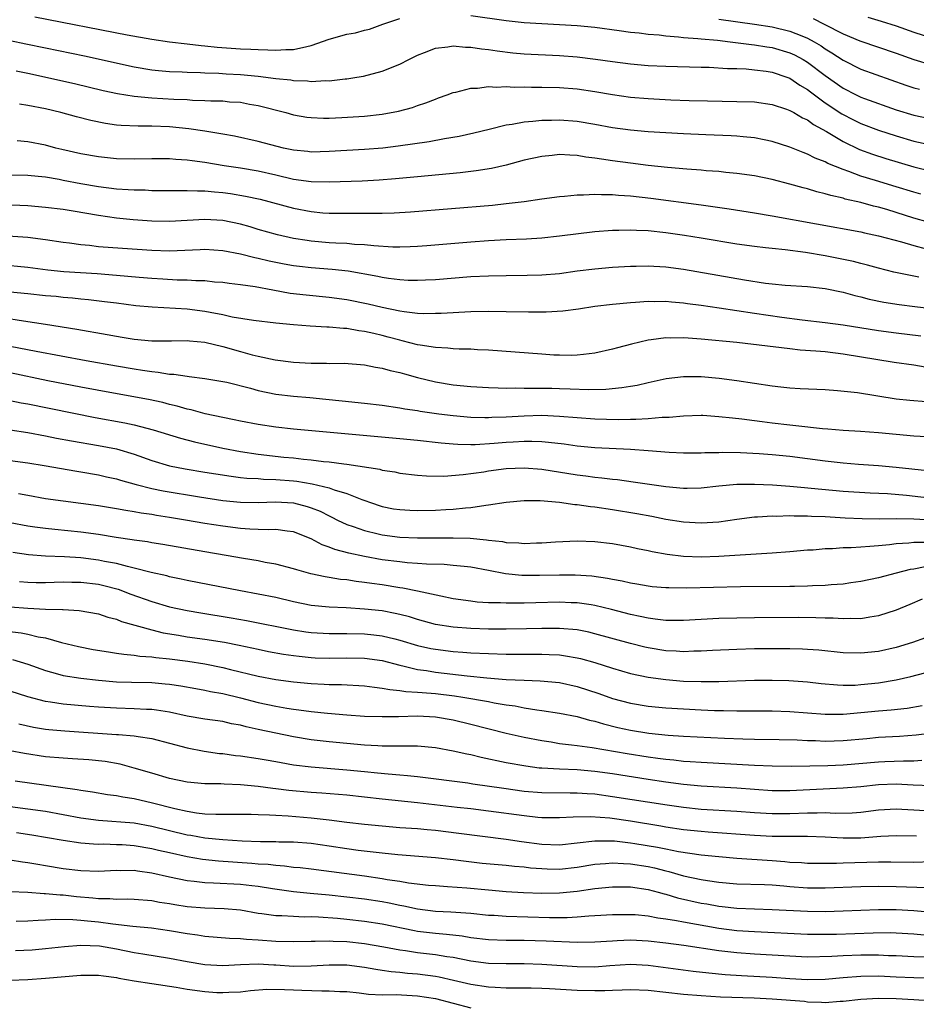
# Model space of a CAD drawing. Units: inches. Extents: x 2571000 to 2574000, y 1509000 to 1512000.
# Drawn here: x 2572078 to 2572179, y 1510444 to 1510555 of the extents above; entities that cross this region are included whole.
import ezdxf

# ---------------------------------------------------------------- set-up
doc = ezdxf.new("R2010")
doc.units = ezdxf.units.IN
doc.header["$MEASUREMENT"] = 0
doc.layers.add('LD25711509_2ft', color=80, linetype='Continuous')

msp = doc.modelspace()

# ---------------------------------------------------------------- linework, layer by layer
at = {"layer": 'LD25711509_2ft'}
for points, elevation in [([(2572079.8, 1510555.8), (2572090.23, 1510553.77), (2572093, 1510553.28), (2572095, 1510553), (2572097, 1510552.78), (2572098.57, 1510552.57), (2572099, 1510552.54), (2572100.38, 1510552.38), (2572103, 1510552.2), (2572104.17, 1510552.17), (2572105, 1510552.11), (2572106.09, 1510552.09), (2572107, 1510552.03), (2572108.11, 1510552.11), (2572109, 1510552.11), (2572110.48, 1510552.48), (2572111, 1510552.57), (2572113, 1510553.3), (2572115, 1510553.85), (2572115.98, 1510554.02), (2572117, 1510554.31), (2572117.57, 1510554.43), (2572119.06, 1510555), (2572121, 1510555.63)], 9338), ([(2572129, 1510555.98), (2572133, 1510555.39), (2572135, 1510555.16), (2572137, 1510555.04), (2572139, 1510554.96), (2572141, 1510554.84), (2572143, 1510554.63), (2572145.73, 1510554.27), (2572147, 1510554.08), (2572148.01, 1510553.99), (2572149, 1510553.84), (2572150.24, 1510553.76), (2572151, 1510553.65), (2572152.44, 1510553.56), (2572153, 1510553.49), (2572154.63, 1510553.37), (2572155, 1510553.32), (2572156.84, 1510553.16), (2572158.27, 1510553), (2572160.68, 1510552.68), (2572161, 1510552.66), (2572162.42, 1510552.42), (2572163, 1510552.33), (2572165, 1510551.76), (2572165.52, 1510551.52), (2572166.49, 1510551), (2572167, 1510550.7), (2572169, 1510549.17), (2572171, 1510547.75), (2572172.48, 1510547), (2572173, 1510546.74), (2572173.41, 1510546.59), (2572177, 1510545.32), (2572179, 1510544.72), (2572181, 1510544.3)], 9338), ([(2572157, 1510555.56), (2572161.01, 1510554.99), (2572163, 1510554.68), (2572165, 1510554.21), (2572166.35, 1510553.65), (2572167, 1510553.41), (2572167.75, 1510553), (2572168.53, 1510552.53), (2572169, 1510552.2), (2572169.75, 1510551.75), (2572171, 1510550.9), (2572173, 1510549.89), (2572178.09, 1510548.09), (2572179, 1510547.79), (2572179.63, 1510547.63)], 9336), ([(2572167.62, 1510555.62), (2572168.87, 1510555), (2572171, 1510553.9), (2572172.89, 1510553.11), (2572177, 1510551.69), (2572179, 1510550.98), (2572181, 1510550.41)], 9334), ([(2572173.79, 1510555.79), (2572175.32, 1510555.32), (2572177, 1510554.78), (2572179, 1510554.08), (2572181, 1510553.45)], 9332), ([(2572077, 1510553.12), (2572078.78, 1510552.78), (2572081, 1510552.3), (2572085.4, 1510551.4), (2572091, 1510550.18), (2572093, 1510549.84), (2572093.75, 1510549.75), (2572095, 1510549.64), (2572096.41, 1510549.59), (2572097, 1510549.55), (2572098.48, 1510549.52), (2572099, 1510549.49), (2572100.55, 1510549.45), (2572101.38, 1510549.38), (2572103, 1510549.3), (2572105, 1510549.11), (2572107, 1510548.85), (2572108.68, 1510548.68), (2572109, 1510548.61), (2572110.57, 1510548.57), (2572111, 1510548.5), (2572112.61, 1510548.61), (2572113, 1510548.59), (2572114.81, 1510548.81), (2572115, 1510548.82), (2572116.15, 1510549), (2572116.87, 1510549.13), (2572119, 1510549.66), (2572121, 1510550.46), (2572122, 1510551), (2572123, 1510551.5), (2572123.77, 1510551.77), (2572125, 1510552.27), (2572126.41, 1510552.41), (2572127, 1510552.52), (2572128.39, 1510552.39), (2572129, 1510552.4), (2572130.19, 1510552.19), (2572131, 1510552.11), (2572131.96, 1510551.96), (2572133.75, 1510551.75), (2572135, 1510551.65), (2572139, 1510551.45), (2572141, 1510551.3), (2572143.05, 1510551.05), (2572145, 1510550.76), (2572147, 1510550.5), (2572149, 1510550.33), (2572151, 1510550.24), (2572155, 1510550.12), (2572155.89, 1510550.11), (2572157.98, 1510549.98), (2572159, 1510549.97), (2572160.07, 1510549.93), (2572161, 1510549.84), (2572162.33, 1510549.67), (2572163, 1510549.56), (2572164.66, 1510549), (2572165, 1510548.87), (2572166.11, 1510548.11), (2572167, 1510547.59), (2572167.33, 1510547.33), (2572169, 1510546.09), (2572170.85, 1510544.85), (2572172.17, 1510544.17), (2572173, 1510543.76), (2572175, 1510543.01), (2572177, 1510542.36), (2572179, 1510541.78), (2572180.57, 1510541.43)], 9340), ([(2572077.7, 1510549.7), (2572079, 1510549.45), (2572084.27, 1510548.27), (2572087.51, 1510547.51), (2572089.14, 1510547.14), (2572091, 1510546.85), (2572093, 1510546.67), (2572095.48, 1510546.52), (2572097, 1510546.46), (2572097.58, 1510546.42), (2572099, 1510546.38), (2572099.66, 1510546.34), (2572101, 1510546.31), (2572101.77, 1510546.23), (2572103, 1510546.16), (2572104.04, 1510545.96), (2572105, 1510545.81), (2572108.13, 1510545), (2572109, 1510544.76), (2572110.49, 1510544.49), (2572111, 1510544.43), (2572112.37, 1510544.37), (2572113, 1510544.37), (2572114.43, 1510544.43), (2572117, 1510544.59), (2572119, 1510544.82), (2572120.84, 1510545.16), (2572122.41, 1510545.59), (2572123, 1510545.81), (2572123.91, 1510546.09), (2572125, 1510546.53), (2572125.35, 1510546.65), (2572126.33, 1510547), (2572127, 1510547.26), (2572127.32, 1510547.32), (2572129, 1510547.77), (2572129.77, 1510547.77), (2572131, 1510547.94), (2572131.88, 1510547.88), (2572133, 1510547.94), (2572133.88, 1510547.88), (2572135, 1510547.89), (2572135.86, 1510547.86), (2572137, 1510547.87), (2572139, 1510547.82), (2572141, 1510547.69), (2572143, 1510547.39), (2572145, 1510547.03), (2572147, 1510546.75), (2572149, 1510546.59), (2572151.56, 1510546.44), (2572153.65, 1510546.35), (2572155.69, 1510546.31), (2572159, 1510546.27), (2572161, 1510546.2), (2572163, 1510545.91), (2572164.62, 1510545.38), (2572165, 1510545.24), (2572165.44, 1510545), (2572166.42, 1510544.42), (2572167, 1510544.17), (2572167.67, 1510543.67), (2572169.13, 1510542.87), (2572171, 1510541.74), (2572172.85, 1510540.85), (2572174.31, 1510540.31), (2572175.83, 1510539.83), (2572179, 1510538.88), (2572181, 1510538.38)], 9342), ([(2572179.79, 1510535.79), (2572179, 1510536), (2572177, 1510536.63), (2572174.65, 1510537.35), (2572173, 1510537.83), (2572171.65, 1510538.35), (2572171, 1510538.56), (2572169.27, 1510539.27), (2572169, 1510539.43), (2572167.86, 1510539.86), (2572167, 1510540.32), (2572166.49, 1510540.49), (2572165, 1510541.09), (2572163, 1510541.73), (2572162.09, 1510541.91), (2572161, 1510542.15), (2572159.75, 1510542.25), (2572159, 1510542.34), (2572158.37, 1510542.37), (2572155.53, 1510542.47), (2572153, 1510542.59), (2572149, 1510542.84), (2572147, 1510543.01), (2572145, 1510543.27), (2572143, 1510543.66), (2572141, 1510544.01), (2572139, 1510544.15), (2572138.12, 1510544.12), (2572137, 1510544.11), (2572135.99, 1510543.99), (2572135, 1510543.93), (2572133.66, 1510543.66), (2572133, 1510543.58), (2572131.08, 1510543.08), (2572129.34, 1510542.66), (2572127.7, 1510542.3), (2572126.03, 1510542.03), (2572124.3, 1510541.7), (2572120.79, 1510541.21), (2572119.08, 1510541), (2572117, 1510540.82), (2572113, 1510540.59), (2572111, 1510540.53), (2572110.59, 1510540.59), (2572109, 1510540.75), (2572107.85, 1510541), (2572105, 1510541.74), (2572102.33, 1510542.33), (2572101, 1510542.58), (2572099, 1510542.91), (2572097.18, 1510543.18), (2572095, 1510543.39), (2572093, 1510543.47), (2572091.45, 1510543.45), (2572089.53, 1510543.53), (2572089, 1510543.59), (2572087.76, 1510543.76), (2572086.1, 1510544.1), (2572084.51, 1510544.51), (2572082.72, 1510545), (2572081, 1510545.41), (2572079, 1510545.8), (2572078.06, 1510545.94)], 9344), ([(2572180.6, 1510532.61), (2572179, 1510533.09), (2572177, 1510533.73), (2572175.94, 1510534.06), (2572175, 1510534.33), (2572174.44, 1510534.44), (2572173, 1510534.84), (2572171.24, 1510535.24), (2572171, 1510535.32), (2572169.63, 1510535.63), (2572169, 1510535.84), (2572168.05, 1510536.05), (2572167, 1510536.38), (2572166.49, 1510536.49), (2572165, 1510536.91), (2572163, 1510537.43), (2572161, 1510537.86), (2572159, 1510538.14), (2572157.76, 1510538.24), (2572157, 1510538.33), (2572155.57, 1510538.43), (2572155, 1510538.49), (2572153.39, 1510538.61), (2572151.19, 1510538.81), (2572149, 1510539.04), (2572147, 1510539.28), (2572145, 1510539.55), (2572143.73, 1510539.73), (2572143, 1510539.87), (2572141.98, 1510539.98), (2572141, 1510540.16), (2572140.18, 1510540.18), (2572139, 1510540.25), (2572138.16, 1510540.16), (2572137, 1510540.06), (2572135, 1510539.62), (2572133, 1510539.06), (2572131.33, 1510538.67), (2572129.59, 1510538.41), (2572127.79, 1510538.21), (2572123, 1510537.76), (2572120.49, 1510537.51), (2572118.64, 1510537.36), (2572116.74, 1510537.26), (2572113, 1510537.15), (2572111, 1510537.18), (2572109, 1510537.46), (2572107, 1510537.94), (2572105, 1510538.39), (2572103, 1510538.72), (2572101.16, 1510539), (2572099, 1510539.36), (2572097.55, 1510539.55), (2572097, 1510539.64), (2572095.71, 1510539.71), (2572095, 1510539.79), (2572093, 1510539.79), (2572091, 1510539.74), (2572089, 1510539.79), (2572087, 1510540.01), (2572085, 1510540.35), (2572082.84, 1510540.84), (2572082.18, 1510541), (2572081, 1510541.33), (2572079, 1510541.71), (2572077.8, 1510541.8)], 9346), ([(2572077, 1510537.98), (2572079, 1510537.93), (2572080.17, 1510537.83), (2572081, 1510537.73), (2572082.53, 1510537.47), (2572083, 1510537.37), (2572085, 1510537), (2572087, 1510536.67), (2572089, 1510536.4), (2572090.32, 1510536.32), (2572091, 1510536.26), (2572092.26, 1510536.26), (2572093, 1510536.22), (2572096.2, 1510536.2), (2572097, 1510536.22), (2572098.16, 1510536.16), (2572099, 1510536.17), (2572100.06, 1510536.06), (2572101, 1510535.99), (2572101.86, 1510535.86), (2572103.57, 1510535.57), (2572105.21, 1510535.21), (2572109, 1510534.19), (2572111, 1510533.83), (2572112.3, 1510533.7), (2572113, 1510533.66), (2572114.36, 1510533.64), (2572117.65, 1510533.65), (2572119, 1510533.63), (2572120.33, 1510533.67), (2572122.21, 1510533.79), (2572131.45, 1510534.55), (2572133, 1510534.72), (2572135.02, 1510534.98), (2572137, 1510535.27), (2572139, 1510535.53), (2572139.56, 1510535.56), (2572141, 1510535.72), (2572141.7, 1510535.7), (2572143, 1510535.8), (2572143.74, 1510535.74), (2572145, 1510535.76), (2572145.68, 1510535.68), (2572147, 1510535.6), (2572149.33, 1510535.33), (2572155, 1510534.58), (2572158.14, 1510534.14), (2572161, 1510533.69), (2572163, 1510533.36), (2572173, 1510531.52), (2572173.42, 1510531.42), (2572175, 1510531.1), (2572177.59, 1510530.41), (2572179, 1510529.98), (2572180.38, 1510529.62)], 9348), ([(2572179.57, 1510526.43), (2572179, 1510526.52), (2572176.74, 1510527), (2572175, 1510527.42), (2572173.77, 1510527.77), (2572173, 1510527.95), (2572172.17, 1510528.17), (2572169, 1510528.84), (2572166.78, 1510529.22), (2572164.49, 1510529.51), (2572163, 1510529.64), (2572162.26, 1510529.74), (2572161, 1510529.87), (2572159, 1510530.16), (2572155, 1510530.83), (2572153.12, 1510531.12), (2572151, 1510531.42), (2572149, 1510531.64), (2572147.69, 1510531.69), (2572147, 1510531.74), (2572145.69, 1510531.69), (2572145, 1510531.7), (2572143, 1510531.52), (2572139, 1510531.03), (2572137, 1510530.82), (2572135.29, 1510530.71), (2572133, 1510530.62), (2572131, 1510530.52), (2572129, 1510530.38), (2572124.04, 1510529.96), (2572123, 1510529.88), (2572122.16, 1510529.84), (2572121, 1510529.81), (2572120.18, 1510529.82), (2572118.05, 1510529.95), (2572117, 1510530.08), (2572115.88, 1510530.12), (2572115, 1510530.21), (2572113.75, 1510530.25), (2572113, 1510530.3), (2572111, 1510530.48), (2572110.54, 1510530.54), (2572109, 1510530.8), (2572107.2, 1510531.2), (2572105, 1510531.81), (2572104.09, 1510532.09), (2572103, 1510532.39), (2572101, 1510532.81), (2572099, 1510532.93), (2572095, 1510532.71), (2572093, 1510532.75), (2572090.9, 1510532.9), (2572089, 1510533.08), (2572087, 1510533.38), (2572084.13, 1510533.87), (2572083, 1510534.04), (2572081, 1510534.3), (2572079, 1510534.47), (2572075.37, 1510534.63)], 9350), ([(2572075, 1510531.21), (2572079, 1510530.92), (2572081, 1510530.67), (2572083, 1510530.37), (2572083.71, 1510530.29), (2572085, 1510530.1), (2572085.98, 1510530.02), (2572087, 1510529.88), (2572089.68, 1510529.68), (2572093, 1510529.46), (2572095, 1510529.41), (2572098.47, 1510529.53), (2572099, 1510529.57), (2572101, 1510529.43), (2572103, 1510529.05), (2572104.63, 1510528.63), (2572105, 1510528.56), (2572106.26, 1510528.26), (2572107.93, 1510527.93), (2572109, 1510527.74), (2572109.65, 1510527.65), (2572111, 1510527.51), (2572113.34, 1510527.34), (2572115.14, 1510527.14), (2572118.52, 1510526.52), (2572119, 1510526.41), (2572119.7, 1510526.3), (2572121, 1510526.14), (2572121.92, 1510526.08), (2572123, 1510526.07), (2572123.9, 1510526.1), (2572125, 1510526.17), (2572129, 1510526.48), (2572131, 1510526.58), (2572133, 1510526.62), (2572135.37, 1510526.63), (2572137, 1510526.68), (2572139, 1510526.85), (2572141, 1510527.12), (2572143, 1510527.36), (2572145, 1510527.53), (2572147, 1510527.67), (2572147.67, 1510527.67), (2572149, 1510527.71), (2572149.65, 1510527.65), (2572151, 1510527.58), (2572153, 1510527.31), (2572158.38, 1510526.38), (2572159.9, 1510526.11), (2572162.26, 1510525.74), (2572163, 1510525.66), (2572164.48, 1510525.52), (2572167, 1510525.35), (2572169, 1510525.12), (2572171, 1510524.71), (2572172.34, 1510524.34), (2572173, 1510524.21), (2572173.95, 1510523.95), (2572175.61, 1510523.61), (2572177.32, 1510523.32), (2572179.1, 1510523.1), (2572181, 1510522.89)], 9352), ([(2572075.83, 1510527.83), (2572079, 1510527.53), (2572081.25, 1510527.25), (2572083.07, 1510527.07), (2572086.83, 1510526.83), (2572089, 1510526.66), (2572091.58, 1510526.42), (2572093, 1510526.3), (2572094.24, 1510526.24), (2572095.87, 1510526.13), (2572097, 1510526.12), (2572097.95, 1510526.05), (2572099, 1510526.03), (2572100.09, 1510525.91), (2572101, 1510525.84), (2572101.73, 1510525.73), (2572103, 1510525.58), (2572104.65, 1510525.35), (2572106.65, 1510525), (2572108.63, 1510524.63), (2572110.42, 1510524.42), (2572113, 1510524.17), (2572115, 1510523.89), (2572117.4, 1510523.4), (2572119, 1510523.02), (2572121, 1510522.61), (2572121.47, 1510522.53), (2572123, 1510522.37), (2572123.67, 1510522.33), (2572125, 1510522.34), (2572125.64, 1510522.36), (2572129, 1510522.54), (2572131, 1510522.58), (2572133, 1510522.56), (2572135.49, 1510522.51), (2572137.5, 1510522.5), (2572139.38, 1510522.62), (2572141.14, 1510522.86), (2572143, 1510523.14), (2572145, 1510523.36), (2572147, 1510523.55), (2572147.58, 1510523.58), (2572149, 1510523.7), (2572149.68, 1510523.68), (2572151, 1510523.7), (2572151.63, 1510523.63), (2572153, 1510523.53), (2572153.46, 1510523.46), (2572155, 1510523.27), (2572157.03, 1510522.97), (2572161, 1510522.34), (2572164.11, 1510521.89), (2572166.4, 1510521.6), (2572169, 1510521.31), (2572171, 1510521.02), (2572175, 1510520.39), (2572177, 1510520.12), (2572179.79, 1510519.79)], 9354), ([(2572180.27, 1510516.27), (2572179, 1510516.47), (2572176.79, 1510516.79), (2572171, 1510517.71), (2572169, 1510517.97), (2572167.92, 1510518.08), (2572166.18, 1510518.18), (2572165, 1510518.31), (2572159, 1510519.03), (2572155, 1510519.43), (2572153.52, 1510519.52), (2572153, 1510519.57), (2572151.54, 1510519.54), (2572151, 1510519.56), (2572149.34, 1510519.34), (2572149, 1510519.31), (2572147.13, 1510518.87), (2572145.55, 1510518.45), (2572145, 1510518.28), (2572143, 1510517.84), (2572141.7, 1510517.7), (2572141, 1510517.61), (2572140.41, 1510517.59), (2572139, 1510517.6), (2572138.37, 1510517.63), (2572137, 1510517.71), (2572131, 1510518.19), (2572129.77, 1510518.23), (2572129, 1510518.29), (2572127.7, 1510518.3), (2572127, 1510518.34), (2572126.42, 1510518.42), (2572125, 1510518.47), (2572123.27, 1510518.73), (2572123, 1510518.79), (2572121.24, 1510519.24), (2572121, 1510519.29), (2572119.66, 1510519.66), (2572119, 1510519.82), (2572118.04, 1510520.04), (2572117, 1510520.29), (2572116.36, 1510520.36), (2572115, 1510520.61), (2572114.62, 1510520.62), (2572113, 1510520.76), (2572112.76, 1510520.76), (2572110.87, 1510520.87), (2572109, 1510521.02), (2572107, 1510521.22), (2572104.48, 1510521.52), (2572102.08, 1510521.92), (2572101, 1510522.17), (2572099.58, 1510522.42), (2572099, 1510522.55), (2572097, 1510522.8), (2572093.03, 1510523.03), (2572091.19, 1510523.19), (2572089, 1510523.47), (2572087.65, 1510523.65), (2572085.87, 1510523.87), (2572085, 1510523.94), (2572084.05, 1510524.05), (2572083, 1510524.13), (2572082.22, 1510524.22), (2572081, 1510524.32), (2572079, 1510524.52), (2572077, 1510524.72)], 9356), ([(2572076.14, 1510521.86), (2572078.53, 1510521.47), (2572081, 1510521.11), (2572084.54, 1510520.55), (2572087.96, 1510519.96), (2572089, 1510519.75), (2572089.66, 1510519.66), (2572091, 1510519.43), (2572093, 1510519.23), (2572095.23, 1510519.23), (2572097, 1510519.27), (2572097.24, 1510519.24), (2572099, 1510519.08), (2572101, 1510518.59), (2572103, 1510518.02), (2572104.34, 1510517.66), (2572105, 1510517.51), (2572106.91, 1510517.09), (2572109, 1510516.81), (2572111, 1510516.69), (2572112.7, 1510516.7), (2572113, 1510516.68), (2572114.7, 1510516.7), (2572117, 1510516.53), (2572118.26, 1510516.26), (2572119, 1510516.16), (2572119.89, 1510515.88), (2572121, 1510515.65), (2572121.5, 1510515.5), (2572123, 1510515.1), (2572125, 1510514.6), (2572127, 1510514.26), (2572129, 1510514.06), (2572131, 1510513.95), (2572132.07, 1510513.93), (2572133, 1510513.89), (2572134.09, 1510513.91), (2572135, 1510513.88), (2572136.1, 1510513.9), (2572138.13, 1510513.87), (2572139, 1510513.85), (2572140.2, 1510513.8), (2572142.26, 1510513.74), (2572144.22, 1510513.78), (2572146.05, 1510513.95), (2572147, 1510514.12), (2572147.76, 1510514.24), (2572149, 1510514.54), (2572151.03, 1510514.97), (2572153, 1510515.21), (2572155, 1510515.2), (2572157.02, 1510515.02), (2572159, 1510514.77), (2572163, 1510514.16), (2572163.97, 1510514.03), (2572165, 1510513.92), (2572166.16, 1510513.84), (2572169, 1510513.73), (2572170.36, 1510513.64), (2572172.62, 1510513.38), (2572177, 1510512.7), (2572178.54, 1510512.54), (2572180.39, 1510512.39)], 9358), ([(2572077, 1510518.64), (2572079.95, 1510518.05), (2572085.59, 1510517), (2572089, 1510516.39), (2572091, 1510516.05), (2572091.93, 1510515.93), (2572093, 1510515.75), (2572093.7, 1510515.7), (2572095, 1510515.48), (2572095.47, 1510515.47), (2572097, 1510515.23), (2572097.22, 1510515.22), (2572099, 1510514.99), (2572101, 1510514.65), (2572101.45, 1510514.55), (2572104.13, 1510513.87), (2572105, 1510513.62), (2572107, 1510513.21), (2572109, 1510512.97), (2572110.82, 1510512.82), (2572112.65, 1510512.65), (2572114.47, 1510512.47), (2572117, 1510512.2), (2572119, 1510511.95), (2572121, 1510511.66), (2572121.55, 1510511.55), (2572123, 1510511.35), (2572123.29, 1510511.29), (2572125.4, 1510511), (2572127, 1510510.8), (2572129, 1510510.63), (2572130.59, 1510510.59), (2572131, 1510510.59), (2572131.38, 1510510.62), (2572133, 1510510.65), (2572135, 1510510.76), (2572137, 1510510.82), (2572139, 1510510.74), (2572141, 1510510.56), (2572143, 1510510.41), (2572145.64, 1510510.36), (2572147, 1510510.4), (2572147.61, 1510510.39), (2572149, 1510510.47), (2572150.61, 1510510.61), (2572151.38, 1510510.62), (2572153, 1510510.77), (2572155, 1510510.82), (2572155.18, 1510510.82), (2572157, 1510510.7), (2572158.52, 1510510.52), (2572159.59, 1510510.41), (2572161, 1510510.22), (2572161.87, 1510510.13), (2572163, 1510509.98), (2572165, 1510509.75), (2572165.68, 1510509.68), (2572168.68, 1510509.32), (2572169.28, 1510509.28), (2572171, 1510509.14), (2572172.98, 1510509.02), (2572175, 1510508.88), (2572177, 1510508.69), (2572179, 1510508.52), (2572180.43, 1510508.43)], 9360), ([(2572180.54, 1510504.54), (2572177, 1510504.94), (2572175, 1510505.11), (2572172.73, 1510505.27), (2572171, 1510505.43), (2572169, 1510505.66), (2572165, 1510506.17), (2572163, 1510506.37), (2572161.53, 1510506.47), (2572159.43, 1510506.57), (2572157.39, 1510506.61), (2572157, 1510506.59), (2572155.41, 1510506.59), (2572155, 1510506.56), (2572153, 1510506.54), (2572151.39, 1510506.61), (2572149, 1510506.81), (2572147, 1510506.96), (2572143, 1510507.15), (2572141, 1510507.34), (2572139.55, 1510507.55), (2572137.77, 1510507.77), (2572137, 1510507.83), (2572135.87, 1510507.87), (2572135, 1510507.86), (2572133.79, 1510507.79), (2572133, 1510507.74), (2572131.62, 1510507.62), (2572129.5, 1510507.5), (2572129, 1510507.49), (2572127.52, 1510507.52), (2572127, 1510507.56), (2572125.67, 1510507.67), (2572123, 1510507.96), (2572121, 1510508.16), (2572109, 1510509.27), (2572107, 1510509.48), (2572105, 1510509.78), (2572103, 1510510.16), (2572102.31, 1510510.31), (2572101, 1510510.56), (2572099.02, 1510510.98), (2572097.43, 1510511.43), (2572097, 1510511.51), (2572095.86, 1510511.86), (2572095, 1510512.05), (2572094.25, 1510512.26), (2572092.61, 1510512.61), (2572088.69, 1510513.31), (2572085, 1510513.99), (2572081.28, 1510514.72), (2572077, 1510515.6)], 9362), ([(2572077, 1510512.48), (2572078.24, 1510512.24), (2572079, 1510512.11), (2572086.59, 1510510.59), (2572089.97, 1510509.97), (2572091, 1510509.73), (2572093.17, 1510509.17), (2572096.23, 1510508.23), (2572097.82, 1510507.82), (2572101, 1510507.11), (2572103, 1510506.72), (2572105, 1510506.42), (2572107.89, 1510506.11), (2572109, 1510506.01), (2572110.13, 1510505.87), (2572111, 1510505.8), (2572112.38, 1510505.62), (2572113, 1510505.57), (2572114.67, 1510505.33), (2572115, 1510505.3), (2572118.73, 1510504.73), (2572119, 1510504.64), (2572120.43, 1510504.43), (2572121, 1510504.3), (2572123, 1510504.07), (2572123.99, 1510503.99), (2572125.96, 1510503.96), (2572128.12, 1510504.12), (2572130.45, 1510504.45), (2572131, 1510504.55), (2572133, 1510504.81), (2572135, 1510504.89), (2572137, 1510504.73), (2572141, 1510504.09), (2572141.98, 1510503.98), (2572143, 1510503.84), (2572143.77, 1510503.77), (2572145, 1510503.61), (2572145.56, 1510503.56), (2572147.32, 1510503.32), (2572151, 1510502.77), (2572153, 1510502.59), (2572153.41, 1510502.59), (2572155, 1510502.64), (2572157, 1510502.85), (2572159, 1510503.03), (2572161, 1510503.06), (2572163.03, 1510502.97), (2572165, 1510502.82), (2572166.66, 1510502.66), (2572167.39, 1510502.61), (2572171, 1510502.27), (2572174.07, 1510502.07), (2572176.01, 1510501.99), (2572178.18, 1510501.82), (2572183, 1510501.24)], 9364), ([(2572077, 1510509.17), (2572079, 1510508.87), (2572081, 1510508.5), (2572082.25, 1510508.25), (2572083.94, 1510507.94), (2572087, 1510507.42), (2572089.02, 1510507.02), (2572091, 1510506.42), (2572093, 1510505.71), (2572095, 1510505.12), (2572096.78, 1510504.78), (2572099, 1510504.42), (2572100.21, 1510504.21), (2572101.94, 1510503.94), (2572103, 1510503.81), (2572103.73, 1510503.73), (2572105, 1510503.67), (2572105.62, 1510503.62), (2572107, 1510503.58), (2572109, 1510503.42), (2572109.38, 1510503.38), (2572111.1, 1510503.1), (2572113, 1510502.64), (2572113.58, 1510502.42), (2572115, 1510502), (2572116.7, 1510501.3), (2572117.16, 1510501.16), (2572117.55, 1510501), (2572119, 1510500.52), (2572120.28, 1510500.28), (2572121, 1510500.17), (2572122.11, 1510500.11), (2572123, 1510500.08), (2572125, 1510500.1), (2572126.19, 1510500.19), (2572127, 1510500.21), (2572128.39, 1510500.39), (2572129, 1510500.41), (2572130.69, 1510500.69), (2572131, 1510500.7), (2572133, 1510501.03), (2572135, 1510501.21), (2572136.81, 1510501.19), (2572139, 1510501), (2572140.75, 1510500.75), (2572141, 1510500.75), (2572142.51, 1510500.51), (2572143, 1510500.47), (2572145, 1510500.19), (2572147.74, 1510499.74), (2572149.43, 1510499.43), (2572151, 1510499.11), (2572153, 1510498.78), (2572155, 1510498.67), (2572157, 1510498.81), (2572159, 1510499.11), (2572161, 1510499.36), (2572161.36, 1510499.36), (2572163, 1510499.47), (2572163.45, 1510499.45), (2572165, 1510499.51), (2572165.48, 1510499.48), (2572167, 1510499.49), (2572167.45, 1510499.45), (2572169, 1510499.4), (2572171.26, 1510499.26), (2572173.18, 1510499.18), (2572175.15, 1510499.15), (2572177, 1510499.17), (2572179, 1510499.13), (2572181, 1510499.02)], 9366), ([(2572077, 1510505.72), (2572079, 1510505.44), (2572080.85, 1510505.15), (2572084.52, 1510504.52), (2572085, 1510504.45), (2572087, 1510504.1), (2572087.88, 1510503.88), (2572089, 1510503.64), (2572089.48, 1510503.48), (2572091.23, 1510503), (2572093, 1510502.55), (2572094.28, 1510502.28), (2572098.39, 1510501.61), (2572101, 1510501.21), (2572103, 1510501), (2572105, 1510500.98), (2572106.94, 1510501.06), (2572109, 1510500.93), (2572110.53, 1510500.53), (2572111, 1510500.37), (2572111.98, 1510499.98), (2572113, 1510499.47), (2572113.33, 1510499.33), (2572113.97, 1510499), (2572115, 1510498.51), (2572115.73, 1510498.27), (2572117, 1510497.8), (2572118.56, 1510497.44), (2572119, 1510497.32), (2572121, 1510497.07), (2572123, 1510497), (2572127, 1510497), (2572128.94, 1510496.94), (2572130.77, 1510496.77), (2572131, 1510496.73), (2572132.56, 1510496.56), (2572133, 1510496.46), (2572134.42, 1510496.42), (2572135, 1510496.34), (2572136.42, 1510496.42), (2572137, 1510496.42), (2572138.54, 1510496.54), (2572141, 1510496.64), (2572143, 1510496.57), (2572145, 1510496.33), (2572147, 1510495.98), (2572147.79, 1510495.79), (2572149, 1510495.56), (2572149.45, 1510495.45), (2572151.15, 1510495.15), (2572153, 1510494.93), (2572155, 1510494.86), (2572157, 1510494.92), (2572161.19, 1510495.19), (2572163, 1510495.28), (2572165, 1510495.43), (2572167, 1510495.62), (2572167.65, 1510495.65), (2572169, 1510495.79), (2572169.8, 1510495.8), (2572171, 1510495.91), (2572171.91, 1510495.91), (2572173, 1510495.99), (2572174.04, 1510496.04), (2572175, 1510496.14), (2572176.23, 1510496.23), (2572177, 1510496.33), (2572178.41, 1510496.41), (2572179, 1510496.48), (2572180.51, 1510496.51)], 9368), ([(2572180.28, 1510493.72), (2572179, 1510493.46), (2572178.59, 1510493.41), (2572176.98, 1510493), (2572175, 1510492.46), (2572173, 1510492.04), (2572171.9, 1510491.9), (2572171, 1510491.77), (2572169.68, 1510491.68), (2572169, 1510491.6), (2572167.57, 1510491.57), (2572167, 1510491.53), (2572165.51, 1510491.51), (2572165, 1510491.49), (2572159.45, 1510491.45), (2572153.32, 1510491.32), (2572151.33, 1510491.33), (2572151, 1510491.35), (2572149.47, 1510491.47), (2572149, 1510491.52), (2572147.74, 1510491.74), (2572147, 1510491.86), (2572146.09, 1510492.09), (2572145, 1510492.28), (2572144.41, 1510492.41), (2572142.66, 1510492.66), (2572140.77, 1510492.77), (2572139, 1510492.77), (2572136.73, 1510492.73), (2572134.74, 1510492.74), (2572132.92, 1510492.92), (2572131, 1510493.31), (2572129, 1510493.68), (2572128.26, 1510493.74), (2572127, 1510493.88), (2572125.98, 1510493.98), (2572123.99, 1510494.01), (2572123, 1510494.1), (2572121.83, 1510494.17), (2572121, 1510494.26), (2572119, 1510494.52), (2572117, 1510494.89), (2572115.25, 1510495.25), (2572113.67, 1510495.67), (2572113, 1510495.95), (2572112.21, 1510496.21), (2572111, 1510496.86), (2572109, 1510497.65), (2572108.27, 1510497.73), (2572107, 1510497.92), (2572106.12, 1510497.88), (2572105, 1510497.93), (2572104.05, 1510497.95), (2572103, 1510498.04), (2572101, 1510498.29), (2572099, 1510498.61), (2572096.81, 1510499), (2572095, 1510499.3), (2572093.52, 1510499.52), (2572093, 1510499.61), (2572091.78, 1510499.78), (2572091, 1510499.93), (2572090.06, 1510500.06), (2572089, 1510500.26), (2572087, 1510500.6), (2572085, 1510500.87), (2572083, 1510501.11), (2572081, 1510501.39), (2572079, 1510501.75), (2572077.97, 1510501.97)], 9370), ([(2572179.95, 1510490.05), (2572178.53, 1510489.47), (2572177, 1510488.82), (2572175, 1510488.17), (2572174.04, 1510488.04), (2572173, 1510487.86), (2572171.87, 1510487.87), (2572171, 1510487.83), (2572169.9, 1510487.9), (2572169, 1510487.91), (2572167.95, 1510487.95), (2572165.98, 1510487.98), (2572161, 1510487.95), (2572159, 1510487.93), (2572157, 1510487.87), (2572153, 1510487.67), (2572151, 1510487.66), (2572149.82, 1510487.82), (2572149, 1510487.9), (2572148.11, 1510488.11), (2572147, 1510488.33), (2572144.89, 1510488.89), (2572143, 1510489.36), (2572142.59, 1510489.41), (2572141, 1510489.65), (2572140.34, 1510489.66), (2572139, 1510489.72), (2572136.34, 1510489.66), (2572135, 1510489.61), (2572134.37, 1510489.63), (2572133, 1510489.6), (2572132.35, 1510489.65), (2572131, 1510489.66), (2572129.73, 1510489.73), (2572129, 1510489.82), (2572127, 1510490.11), (2572125.61, 1510490.39), (2572123, 1510490.98), (2572121.32, 1510491.32), (2572121, 1510491.35), (2572119, 1510491.67), (2572117.83, 1510491.82), (2572117, 1510491.96), (2572116.06, 1510492.06), (2572115, 1510492.24), (2572114.29, 1510492.29), (2572113, 1510492.52), (2572112.58, 1510492.58), (2572110.94, 1510492.94), (2572109.37, 1510493.37), (2572109, 1510493.5), (2572107, 1510494.01), (2572105.79, 1510494.22), (2572105, 1510494.38), (2572103.35, 1510494.65), (2572101.38, 1510495), (2572099, 1510495.39), (2572094.23, 1510496.23), (2572093, 1510496.42), (2572092.52, 1510496.52), (2572091, 1510496.72), (2572090.77, 1510496.77), (2572088.96, 1510497.04), (2572087, 1510497.36), (2572085, 1510497.63), (2572082.07, 1510497.93), (2572081, 1510498.03), (2572079.8, 1510498.2), (2572079, 1510498.3), (2572077, 1510498.68)], 9372), ([(2572180.29, 1510485.71), (2572178.83, 1510485.17), (2572177, 1510484.62), (2572175, 1510484.17), (2572173, 1510483.96), (2572171, 1510484.02), (2572168.29, 1510484.29), (2572167, 1510484.39), (2572166.42, 1510484.42), (2572165, 1510484.46), (2572163, 1510484.46), (2572161, 1510484.44), (2572159, 1510484.39), (2572156.26, 1510484.26), (2572155, 1510484.18), (2572154.18, 1510484.18), (2572153, 1510484.12), (2572152.19, 1510484.19), (2572151, 1510484.24), (2572149, 1510484.56), (2572148.65, 1510484.65), (2572147, 1510485.04), (2572143, 1510486.16), (2572142.33, 1510486.33), (2572141, 1510486.59), (2572139, 1510486.76), (2572137, 1510486.76), (2572135.3, 1510486.7), (2572133, 1510486.66), (2572131, 1510486.67), (2572129, 1510486.75), (2572127, 1510486.9), (2572125, 1510487.21), (2572123, 1510487.76), (2572122.07, 1510488.07), (2572121, 1510488.34), (2572120.46, 1510488.46), (2572119, 1510488.73), (2572117, 1510488.94), (2572114.93, 1510489.07), (2572113, 1510489.15), (2572111, 1510489.35), (2572109, 1510489.76), (2572107, 1510490.24), (2572105, 1510490.64), (2572103, 1510491), (2572097, 1510492.18), (2572096.33, 1510492.33), (2572095, 1510492.59), (2572094.68, 1510492.68), (2572092.93, 1510493.07), (2572091, 1510493.58), (2572090.26, 1510493.74), (2572089, 1510494.09), (2572087.67, 1510494.33), (2572087, 1510494.48), (2572085, 1510494.73), (2572083.16, 1510494.84), (2572081, 1510494.92), (2572079.07, 1510495.07), (2572077.33, 1510495.33)], 9374), ([(2572078.06, 1510492.06), (2572079, 1510491.99), (2572079.96, 1510491.96), (2572081, 1510491.96), (2572081.97, 1510491.97), (2572083, 1510492.02), (2572083.99, 1510491.99), (2572085, 1510491.99), (2572087, 1510491.74), (2572087.6, 1510491.6), (2572089.19, 1510491.19), (2572090.64, 1510490.64), (2572093, 1510489.79), (2572095, 1510489.21), (2572097, 1510488.78), (2572098.52, 1510488.52), (2572101.96, 1510487.96), (2572103.67, 1510487.67), (2572109, 1510486.61), (2572110.38, 1510486.38), (2572111, 1510486.3), (2572113, 1510486.18), (2572113.8, 1510486.2), (2572115, 1510486.19), (2572117, 1510486.15), (2572118.05, 1510486.05), (2572119, 1510485.94), (2572120.42, 1510485.58), (2572121, 1510485.45), (2572123, 1510484.83), (2572124.49, 1510484.49), (2572125, 1510484.4), (2572127, 1510484.17), (2572128.09, 1510484.09), (2572129, 1510484.01), (2572131, 1510483.91), (2572133, 1510483.85), (2572135, 1510483.84), (2572137, 1510483.85), (2572137.83, 1510483.83), (2572139, 1510483.76), (2572139.68, 1510483.68), (2572141, 1510483.45), (2572141.36, 1510483.36), (2572143, 1510482.9), (2572145, 1510482.26), (2572147, 1510481.68), (2572149, 1510481.26), (2572151, 1510480.98), (2572153, 1510480.82), (2572155, 1510480.76), (2572157, 1510480.78), (2572161, 1510480.91), (2572163, 1510480.93), (2572164.89, 1510480.89), (2572167, 1510480.73), (2572168.55, 1510480.55), (2572170.39, 1510480.39), (2572171, 1510480.37), (2572172.37, 1510480.37), (2572173, 1510480.41), (2572175, 1510480.61), (2572177, 1510480.95), (2572178.66, 1510481.34), (2572180.24, 1510481.76)], 9376), ([(2572077, 1510489.2), (2572079, 1510489.03), (2572081, 1510488.93), (2572082.91, 1510488.91), (2572083, 1510488.89), (2572084.8, 1510488.8), (2572087, 1510488.39), (2572088.03, 1510488.03), (2572089, 1510487.8), (2572089.56, 1510487.56), (2572093, 1510486.59), (2572094.27, 1510486.27), (2572096, 1510486), (2572097, 1510485.82), (2572099, 1510485.54), (2572101.2, 1510485.2), (2572102.87, 1510484.87), (2572105, 1510484.41), (2572106.17, 1510484.17), (2572107.86, 1510483.86), (2572109, 1510483.7), (2572109.61, 1510483.61), (2572111, 1510483.46), (2572111.44, 1510483.44), (2572113, 1510483.4), (2572115, 1510483.45), (2572117, 1510483.42), (2572119, 1510483.13), (2572121, 1510482.6), (2572121.49, 1510482.51), (2572123, 1510482.14), (2572124, 1510482), (2572125, 1510481.83), (2572128.6, 1510481.4), (2572130.82, 1510481.18), (2572132.99, 1510481.01), (2572135, 1510480.9), (2572136.84, 1510480.84), (2572139, 1510480.64), (2572141, 1510480.22), (2572143.43, 1510479.43), (2572145, 1510478.85), (2572147, 1510478.31), (2572149, 1510477.99), (2572151, 1510477.8), (2572153, 1510477.67), (2572155, 1510477.57), (2572156.49, 1510477.51), (2572157.5, 1510477.5), (2572159, 1510477.45), (2572163, 1510477.44), (2572165, 1510477.37), (2572169, 1510477.07), (2572171, 1510477.08), (2572173, 1510477.25), (2572175, 1510477.45), (2572176.43, 1510477.57), (2572178.23, 1510477.77), (2572179.94, 1510478.06)], 9378), ([(2572075, 1510486.65), (2572078.26, 1510486.26), (2572079, 1510486.11), (2572080.18, 1510485.82), (2572081, 1510485.68), (2572082.82, 1510485.18), (2572084.72, 1510484.72), (2572086.39, 1510484.39), (2572088.1, 1510484.1), (2572089, 1510483.98), (2572089.84, 1510483.84), (2572091, 1510483.75), (2572091.64, 1510483.64), (2572093, 1510483.55), (2572093.47, 1510483.47), (2572095, 1510483.34), (2572097.07, 1510483.07), (2572099, 1510482.77), (2572101, 1510482.36), (2572101.87, 1510482.13), (2572105, 1510481.38), (2572107, 1510481.01), (2572109, 1510480.73), (2572111, 1510480.53), (2572112.46, 1510480.46), (2572113, 1510480.42), (2572114.41, 1510480.41), (2572117, 1510480.29), (2572118.11, 1510480.11), (2572119, 1510480.03), (2572119.85, 1510479.85), (2572121, 1510479.76), (2572121.65, 1510479.65), (2572123, 1510479.58), (2572123.52, 1510479.51), (2572125, 1510479.41), (2572127.14, 1510479.14), (2572128.1, 1510479), (2572131, 1510478.5), (2572131.63, 1510478.37), (2572133, 1510478.14), (2572134.01, 1510478.01), (2572135, 1510477.81), (2572136.43, 1510477.57), (2572137, 1510477.51), (2572139, 1510477.2), (2572141, 1510476.81), (2572142.41, 1510476.41), (2572143, 1510476.3), (2572143.98, 1510475.98), (2572145.59, 1510475.59), (2572147, 1510475.27), (2572149.07, 1510474.93), (2572151.28, 1510474.72), (2572153, 1510474.6), (2572157.62, 1510474.38), (2572159.71, 1510474.29), (2572161, 1510474.26), (2572163.78, 1510474.22), (2572165.83, 1510474.17), (2572167, 1510474.11), (2572167.91, 1510474.09), (2572169, 1510474.04), (2572171, 1510474.09), (2572173.67, 1510474.33), (2572175, 1510474.47), (2572177.39, 1510474.61), (2572179.27, 1510474.73), (2572181.04, 1510474.96)], 9380), ([(2572077.26, 1510483.26), (2572079, 1510482.72), (2572081, 1510482), (2572082.35, 1510481.65), (2572083, 1510481.45), (2572085, 1510481.13), (2572087, 1510480.9), (2572089, 1510480.74), (2572090.69, 1510480.69), (2572093, 1510480.64), (2572094.52, 1510480.52), (2572095, 1510480.46), (2572096.27, 1510480.27), (2572097.96, 1510479.96), (2572099, 1510479.79), (2572099.64, 1510479.64), (2572101, 1510479.42), (2572103, 1510478.92), (2572105, 1510478.4), (2572107, 1510477.98), (2572108.24, 1510477.76), (2572109, 1510477.64), (2572109.58, 1510477.58), (2572111, 1510477.38), (2572112.81, 1510477.19), (2572114.99, 1510477.01), (2572117, 1510476.87), (2572119, 1510476.8), (2572120.83, 1510476.83), (2572123, 1510476.9), (2572125, 1510476.79), (2572127, 1510476.44), (2572129, 1510475.96), (2572133, 1510474.94), (2572135, 1510474.49), (2572137, 1510474.1), (2572138.05, 1510473.95), (2572139, 1510473.78), (2572140.37, 1510473.63), (2572141, 1510473.53), (2572142.69, 1510473.31), (2572146.63, 1510472.63), (2572149, 1510472.25), (2572150.12, 1510472.12), (2572151, 1510471.99), (2572151.91, 1510471.91), (2572153, 1510471.79), (2572153.75, 1510471.75), (2572155, 1510471.65), (2572161, 1510471.32), (2572163, 1510471.25), (2572165.22, 1510471.22), (2572167.24, 1510471.24), (2572169.3, 1510471.3), (2572171, 1510471.37), (2572175, 1510471.69), (2572175.73, 1510471.73), (2572177.81, 1510471.81), (2572179, 1510471.81), (2572179.88, 1510471.88)], 9382), ([(2572181, 1510469), (2572178.93, 1510469.07), (2572177, 1510469.16), (2572175, 1510469.09), (2572173, 1510468.89), (2572171, 1510468.72), (2572165, 1510468.42), (2572163, 1510468.44), (2572159, 1510468.73), (2572155, 1510468.96), (2572153, 1510469.15), (2572151, 1510469.4), (2572149, 1510469.7), (2572145, 1510470.33), (2572143, 1510470.61), (2572141, 1510470.78), (2572139, 1510470.86), (2572137, 1510470.97), (2572136.71, 1510471), (2572135.2, 1510471.2), (2572133, 1510471.6), (2572130.18, 1510472.18), (2572129, 1510472.47), (2572128.55, 1510472.55), (2572127, 1510472.92), (2572125, 1510473.29), (2572123, 1510473.47), (2572122.55, 1510473.45), (2572121, 1510473.48), (2572120.54, 1510473.46), (2572119, 1510473.48), (2572118.5, 1510473.5), (2572117, 1510473.59), (2572113, 1510473.97), (2572111, 1510474.19), (2572109, 1510474.52), (2572105, 1510475.36), (2572103.64, 1510475.64), (2572103, 1510475.82), (2572101.99, 1510475.99), (2572101, 1510476.24), (2572099, 1510476.51), (2572097, 1510476.84), (2572095, 1510477.29), (2572093.54, 1510477.54), (2572093, 1510477.6), (2572092.39, 1510477.61), (2572091, 1510477.69), (2572089, 1510477.74), (2572087, 1510477.87), (2572085.95, 1510477.95), (2572083, 1510478.22), (2572081.55, 1510478.45), (2572081, 1510478.52), (2572079.02, 1510479.02), (2572077, 1510479.67)], 9384), ([(2572077.99, 1510475.99), (2572079.63, 1510475.63), (2572081, 1510475.4), (2572081.36, 1510475.36), (2572083.19, 1510475.19), (2572089, 1510474.8), (2572089.23, 1510474.77), (2572091, 1510474.64), (2572091.46, 1510474.54), (2572093, 1510474.32), (2572097, 1510473.27), (2572098.9, 1510472.9), (2572100.65, 1510472.65), (2572101, 1510472.63), (2572102.43, 1510472.43), (2572103, 1510472.38), (2572105, 1510472.09), (2572105.92, 1510471.92), (2572107, 1510471.74), (2572107.61, 1510471.61), (2572109, 1510471.37), (2572111, 1510471.12), (2572115, 1510470.81), (2572117, 1510470.6), (2572118.47, 1510470.47), (2572119.66, 1510470.34), (2572121, 1510470.24), (2572121.86, 1510470.14), (2572123, 1510470.05), (2572128.67, 1510469.33), (2572129.23, 1510469.23), (2572132.71, 1510468.71), (2572135, 1510468.4), (2572137, 1510468.24), (2572140.21, 1510468.21), (2572141, 1510468.21), (2572142.12, 1510468.12), (2572143, 1510468.07), (2572145, 1510467.8), (2572151.17, 1510466.83), (2572153, 1510466.57), (2572155, 1510466.37), (2572159, 1510466.14), (2572161, 1510465.98), (2572163, 1510465.85), (2572165, 1510465.87), (2572167, 1510465.95), (2572168.07, 1510465.93), (2572169, 1510465.96), (2572170.1, 1510465.9), (2572172.05, 1510465.95), (2572173, 1510466.02), (2572175, 1510466.27), (2572177, 1510466.39), (2572177.63, 1510466.37), (2572181, 1510466.16)], 9386), ([(2572179.29, 1510463.29), (2572177, 1510463.34), (2572175.26, 1510463.26), (2572173, 1510463.09), (2572171, 1510463.09), (2572169, 1510463.2), (2572167, 1510463.27), (2572165, 1510463.25), (2572163, 1510463.27), (2572161, 1510463.37), (2572155.77, 1510463.77), (2572155, 1510463.82), (2572153, 1510464.03), (2572151, 1510464.33), (2572150.43, 1510464.43), (2572147, 1510464.99), (2572144.68, 1510465.32), (2572142.51, 1510465.49), (2572140.55, 1510465.45), (2572139, 1510465.36), (2572137, 1510465.39), (2572136.57, 1510465.43), (2572135, 1510465.59), (2572131, 1510466.13), (2572129, 1510466.38), (2572127.46, 1510466.54), (2572123, 1510467.07), (2572119, 1510467.49), (2572115, 1510467.95), (2572112.17, 1510468.17), (2572111, 1510468.23), (2572108.45, 1510468.45), (2572107, 1510468.64), (2572106.67, 1510468.67), (2572105, 1510468.91), (2572103, 1510469.11), (2572101.17, 1510469.17), (2572100.8, 1510469.2), (2572099, 1510469.22), (2572097, 1510469.4), (2572095, 1510469.83), (2572093, 1510470.4), (2572091, 1510471), (2572089.43, 1510471.43), (2572087.73, 1510471.73), (2572085.91, 1510471.91), (2572084.05, 1510472.05), (2572083, 1510472.11), (2572081, 1510472.28), (2572078.62, 1510472.62), (2572077, 1510472.93)], 9388), ([(2572077.56, 1510469.56), (2572084.58, 1510468.58), (2572085, 1510468.49), (2572086.31, 1510468.31), (2572088.01, 1510468.01), (2572089, 1510467.89), (2572089.73, 1510467.73), (2572091, 1510467.54), (2572093.06, 1510467.06), (2572095.58, 1510466.42), (2572097, 1510466.12), (2572098.06, 1510465.94), (2572099, 1510465.84), (2572100.22, 1510465.78), (2572103, 1510465.8), (2572104.21, 1510465.79), (2572105, 1510465.75), (2572106.28, 1510465.72), (2572107, 1510465.66), (2572108.39, 1510465.6), (2572111, 1510465.39), (2572113, 1510465.16), (2572115, 1510464.9), (2572117, 1510464.67), (2572119, 1510464.46), (2572121, 1510464.29), (2572123, 1510464.16), (2572124.06, 1510464.06), (2572125, 1510463.99), (2572127.66, 1510463.66), (2572133, 1510462.95), (2572134.71, 1510462.71), (2572137, 1510462.42), (2572139, 1510462.34), (2572141, 1510462.54), (2572143, 1510462.78), (2572143.21, 1510462.79), (2572145, 1510462.78), (2572145.23, 1510462.77), (2572147, 1510462.57), (2572147.51, 1510462.49), (2572150.07, 1510462.07), (2572151, 1510461.86), (2572152.42, 1510461.58), (2572155, 1510461.21), (2572157, 1510461), (2572159, 1510460.81), (2572163, 1510460.56), (2572164.45, 1510460.45), (2572165, 1510460.38), (2572166.32, 1510460.32), (2572167, 1510460.26), (2572168.24, 1510460.24), (2572170.25, 1510460.25), (2572171, 1510460.28), (2572175, 1510460.39), (2572176.4, 1510460.4), (2572179, 1510460.36), (2572181, 1510460.43)], 9390), ([(2572077, 1510466.64), (2572079, 1510466.4), (2572081, 1510466.11), (2572083, 1510465.76), (2572085, 1510465.39), (2572087, 1510465.11), (2572091, 1510464.82), (2572093, 1510464.45), (2572095, 1510463.95), (2572097, 1510463.47), (2572097.41, 1510463.41), (2572099, 1510463.13), (2572101, 1510462.92), (2572103.21, 1510462.79), (2572105.28, 1510462.72), (2572107, 1510462.7), (2572107.32, 1510462.68), (2572109, 1510462.66), (2572111, 1510462.52), (2572113, 1510462.22), (2572115, 1510461.9), (2572116.27, 1510461.73), (2572119, 1510461.41), (2572120.78, 1510461.22), (2572125, 1510460.89), (2572127, 1510460.67), (2572128.47, 1510460.47), (2572130.27, 1510460.27), (2572132.09, 1510460.09), (2572133, 1510460.02), (2572133.91, 1510459.91), (2572135, 1510459.83), (2572135.74, 1510459.74), (2572137, 1510459.64), (2572137.61, 1510459.61), (2572139, 1510459.59), (2572141, 1510459.82), (2572143, 1510460.14), (2572144.21, 1510460.21), (2572145, 1510460.29), (2572146.21, 1510460.21), (2572147, 1510460.19), (2572149, 1510459.89), (2572149.73, 1510459.73), (2572151, 1510459.4), (2572151.33, 1510459.33), (2572153, 1510458.84), (2572155, 1510458.41), (2572155.7, 1510458.3), (2572157, 1510458.12), (2572159, 1510457.94), (2572162.15, 1510457.85), (2572163, 1510457.8), (2572164.31, 1510457.69), (2572165, 1510457.62), (2572167, 1510457.47), (2572169, 1510457.46), (2572173, 1510457.63), (2572175, 1510457.67), (2572177, 1510457.64), (2572180.49, 1510457.51)], 9392), ([(2572077.71, 1510463.71), (2572079.46, 1510463.46), (2572083, 1510462.86), (2572085, 1510462.56), (2572086.43, 1510462.43), (2572087, 1510462.41), (2572087.57, 1510462.43), (2572089, 1510462.38), (2572089.64, 1510462.36), (2572091, 1510462.27), (2572093, 1510461.93), (2572093.74, 1510461.74), (2572095, 1510461.45), (2572097, 1510461.01), (2572098.72, 1510460.72), (2572100.51, 1510460.51), (2572104.27, 1510460.27), (2572105, 1510460.2), (2572106.13, 1510460.13), (2572107, 1510460.02), (2572107.96, 1510459.96), (2572109, 1510459.81), (2572109.75, 1510459.75), (2572111, 1510459.6), (2572117, 1510458.82), (2572119, 1510458.54), (2572119.57, 1510458.43), (2572121, 1510458.22), (2572121.95, 1510458.05), (2572124.21, 1510457.79), (2572125, 1510457.72), (2572126.36, 1510457.64), (2572128.53, 1510457.47), (2572131, 1510457.24), (2572133, 1510457.07), (2572134.96, 1510456.96), (2572137, 1510456.87), (2572139, 1510456.89), (2572141, 1510457.11), (2572143, 1510457.41), (2572145, 1510457.6), (2572147, 1510457.58), (2572149, 1510457.3), (2572150.13, 1510457), (2572150.8, 1510456.8), (2572151, 1510456.76), (2572152.34, 1510456.34), (2572155, 1510455.75), (2572155.65, 1510455.65), (2572157, 1510455.41), (2572157.38, 1510455.38), (2572159, 1510455.19), (2572161, 1510455.1), (2572163, 1510455.04), (2572167, 1510454.83), (2572169, 1510454.8), (2572171, 1510454.86), (2572175, 1510455.01), (2572177, 1510455.02), (2572179, 1510454.9), (2572183.52, 1510454.48)], 9394), ([(2572077, 1510460.63), (2572078.41, 1510460.41), (2572079, 1510460.35), (2572080.13, 1510460.13), (2572081, 1510460), (2572083, 1510459.66), (2572085, 1510459.41), (2572087, 1510459.35), (2572089, 1510459.45), (2572089.43, 1510459.43), (2572091, 1510459.45), (2572091.38, 1510459.38), (2572093, 1510459.18), (2572095, 1510458.73), (2572097, 1510458.29), (2572097.78, 1510458.22), (2572099, 1510458.06), (2572099.95, 1510458.05), (2572103, 1510457.9), (2572104.27, 1510457.73), (2572105, 1510457.66), (2572106.61, 1510457.39), (2572109, 1510457.06), (2572110.87, 1510456.87), (2572113, 1510456.68), (2572115, 1510456.47), (2572117, 1510456.23), (2572119, 1510455.93), (2572119.79, 1510455.79), (2572121, 1510455.53), (2572121.45, 1510455.45), (2572123, 1510455.11), (2572125, 1510454.85), (2572126.76, 1510454.76), (2572127.29, 1510454.71), (2572129, 1510454.6), (2572131, 1510454.39), (2572131.63, 1510454.37), (2572133, 1510454.27), (2572137.87, 1510454.13), (2572139.87, 1510454.13), (2572141, 1510454.2), (2572142.31, 1510454.31), (2572143, 1510454.33), (2572145, 1510454.45), (2572147, 1510454.47), (2572147.55, 1510454.45), (2572149, 1510454.31), (2572150.1, 1510454.1), (2572151, 1510453.99), (2572152.2, 1510453.8), (2572153, 1510453.62), (2572157, 1510452.93), (2572159, 1510452.67), (2572161, 1510452.53), (2572167, 1510452.24), (2572168.23, 1510452.23), (2572170.25, 1510452.25), (2572174.39, 1510452.39), (2572176.41, 1510452.41), (2572177, 1510452.4), (2572179, 1510452.29), (2572180.17, 1510452.17)], 9396), ([(2572077, 1510457.04), (2572079, 1510456.97), (2572080.85, 1510456.85), (2572081, 1510456.85), (2572082.67, 1510456.67), (2572083, 1510456.67), (2572084.5, 1510456.5), (2572086.36, 1510456.36), (2572087, 1510456.28), (2572088.28, 1510456.28), (2572089, 1510456.2), (2572090.22, 1510456.22), (2572091, 1510456.18), (2572093, 1510456.03), (2572093.87, 1510455.87), (2572095, 1510455.71), (2572095.59, 1510455.59), (2572097, 1510455.37), (2572099, 1510455.21), (2572101.15, 1510455.15), (2572103, 1510454.98), (2572105, 1510454.62), (2572105.42, 1510454.58), (2572107, 1510454.35), (2572107.66, 1510454.35), (2572109, 1510454.26), (2572110.21, 1510454.21), (2572111, 1510454.22), (2572111.8, 1510454.2), (2572113.95, 1510454.05), (2572115, 1510453.95), (2572117, 1510453.72), (2572119, 1510453.4), (2572122.64, 1510452.64), (2572123, 1510452.59), (2572125, 1510452.34), (2572126.24, 1510452.24), (2572128.04, 1510452.04), (2572129, 1510451.88), (2572131, 1510451.64), (2572133, 1510451.57), (2572135, 1510451.56), (2572137.49, 1510451.49), (2572141, 1510451.34), (2572143, 1510451.36), (2572145, 1510451.5), (2572145.51, 1510451.51), (2572147, 1510451.59), (2572149, 1510451.49), (2572151, 1510451.25), (2572153.02, 1510450.98), (2572157, 1510450.39), (2572159, 1510450.16), (2572161, 1510450.02), (2572163, 1510449.92), (2572165, 1510449.78), (2572167, 1510449.69), (2572169.74, 1510449.74), (2572171, 1510449.82), (2572173, 1510449.9), (2572175, 1510449.91), (2572176.15, 1510449.85), (2572177, 1510449.83), (2572179, 1510449.72), (2572180.3, 1510449.7)], 9398), ([(2572077.69, 1510453.69), (2572079, 1510453.75), (2572080.17, 1510453.83), (2572081, 1510453.85), (2572082.08, 1510453.92), (2572084.1, 1510453.9), (2572085, 1510453.83), (2572085.75, 1510453.75), (2572087, 1510453.63), (2572088.59, 1510453.41), (2572090.85, 1510453.15), (2572092.95, 1510452.95), (2572095, 1510452.66), (2572097, 1510452.31), (2572098.17, 1510452.17), (2572099, 1510452.02), (2572101.78, 1510451.78), (2572103, 1510451.76), (2572103.67, 1510451.67), (2572105, 1510451.61), (2572107, 1510451.46), (2572109, 1510451.41), (2572111, 1510451.46), (2572111.45, 1510451.45), (2572113, 1510451.5), (2572113.46, 1510451.46), (2572115, 1510451.41), (2572117, 1510451.18), (2572119.2, 1510450.8), (2572121, 1510450.46), (2572121.61, 1510450.39), (2572123, 1510450.17), (2572125, 1510449.93), (2572126.29, 1510449.71), (2572127, 1510449.63), (2572129, 1510449.24), (2572131, 1510448.98), (2572133, 1510448.92), (2572135, 1510448.91), (2572137, 1510448.84), (2572141, 1510448.58), (2572143, 1510448.56), (2572144.7, 1510448.7), (2572147, 1510448.84), (2572149, 1510448.73), (2572154.08, 1510448.08), (2572155.87, 1510447.87), (2572157.69, 1510447.69), (2572159.56, 1510447.56), (2572163, 1510447.37), (2572165, 1510447.22), (2572167, 1510447.11), (2572169, 1510447.17), (2572171, 1510447.36), (2572173, 1510447.5), (2572175, 1510447.52), (2572177, 1510447.44), (2572179, 1510447.33), (2572181.27, 1510447.27)], 9400), ([(2572077.61, 1510450.39), (2572079.51, 1510450.49), (2572081, 1510450.61), (2572083.16, 1510450.84), (2572085, 1510451), (2572087.09, 1510450.91), (2572089, 1510450.58), (2572091, 1510450.18), (2572091.99, 1510450.01), (2572095, 1510449.53), (2572097, 1510449.15), (2572099, 1510448.81), (2572101, 1510448.7), (2572103, 1510448.81), (2572105, 1510448.88), (2572106.77, 1510448.77), (2572107, 1510448.77), (2572109, 1510448.64), (2572111, 1510448.65), (2572113, 1510448.77), (2572115, 1510448.77), (2572117, 1510448.52), (2572118.28, 1510448.28), (2572119, 1510448.18), (2572120.02, 1510448.02), (2572121, 1510447.95), (2572121.85, 1510447.85), (2572123, 1510447.77), (2572125, 1510447.5), (2572125.43, 1510447.43), (2572127.06, 1510447.06), (2572129, 1510446.6), (2572131, 1510446.29), (2572131.76, 1510446.24), (2572133, 1510446.19), (2572135.81, 1510446.19), (2572137, 1510446.16), (2572137.88, 1510446.12), (2572141, 1510445.93), (2572143, 1510445.87), (2572144.12, 1510445.88), (2572145, 1510445.93), (2572146.06, 1510445.94), (2572147, 1510445.99), (2572149, 1510445.9), (2572153, 1510445.47), (2572155, 1510445.31), (2572157.17, 1510445.17), (2572160.96, 1510445.04), (2572163, 1510444.94), (2572166.66, 1510444.66), (2572167, 1510444.61), (2572168.58, 1510444.58), (2572169, 1510444.54), (2572170.67, 1510444.67), (2572171, 1510444.67), (2572173, 1510444.89), (2572175, 1510445), (2572177, 1510444.98), (2572179, 1510444.88), (2572180.74, 1510444.74)], 9402), ([(2572075, 1510446.97), (2572079, 1510447.14), (2572081, 1510447.26), (2572085, 1510447.61), (2572087, 1510447.61), (2572087.53, 1510447.53), (2572089, 1510447.34), (2572089.28, 1510447.28), (2572091, 1510446.98), (2572093, 1510446.66), (2572095.75, 1510446.25), (2572097, 1510446.04), (2572099, 1510445.76), (2572100.33, 1510445.67), (2572101, 1510445.64), (2572101.69, 1510445.69), (2572103, 1510445.74), (2572104.13, 1510445.87), (2572105.97, 1510446.03), (2572107.99, 1510446.01), (2572109, 1510445.95), (2572109.93, 1510445.93), (2572112.17, 1510445.83), (2572113, 1510445.86), (2572114.23, 1510445.77), (2572115, 1510445.76), (2572116.4, 1510445.6), (2572117.45, 1510445.45), (2572119, 1510445.38), (2572120.59, 1510445.41), (2572123, 1510445.29), (2572125, 1510444.96), (2572129, 1510443.92)], 9404)]:
    msp.add_lwpolyline(points, dxfattribs=dict(at, elevation=elevation))

doc.saveas('drawing.dxf')
